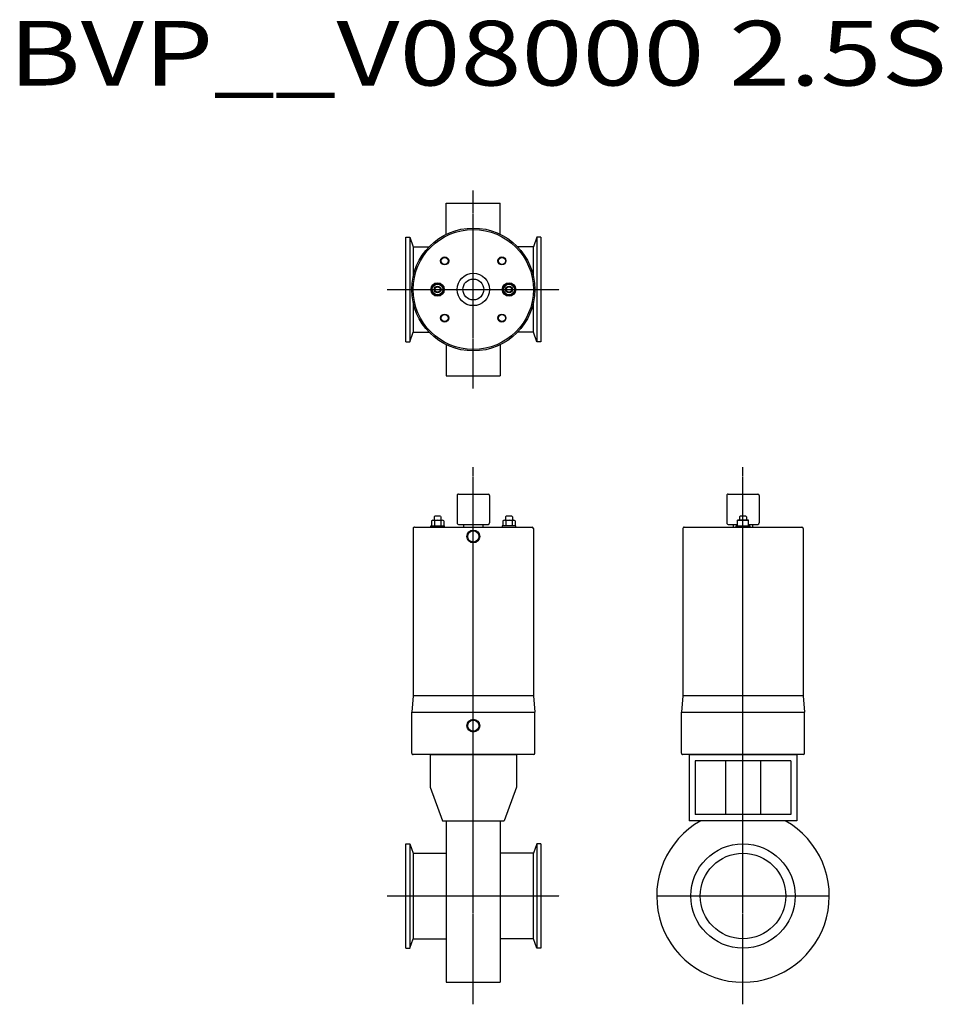
# Model space of a CAD drawing. Extents: x -336 to 348, y -80 to 650.
import ezdxf

# ---------------------------------------------------------------- set-up
doc = ezdxf.new("R2010")
doc.units = 0
doc.header["$MEASUREMENT"] = 0
doc.linetypes.add('CENTER', pattern=[2, 1.25, -0.25, 0.25, -0.25])
doc.layers.get('0').update_dxf_attribs({"linetype": 'CONTINUOUS'})
doc.styles.get("Standard").update_dxf_attribs({"font": 'txt', "bigfont": 'BIGFONT'})

msp = doc.modelspace()

# ---------------------------------------------------------------- linework, layer by layer
at = {"linetype": 'CENTER'}
for p, q in [((0, 376.51), (0, 523.49)), ((-63.76, 450), (63.76, 450)), ((0, -80.38), (0, 318.07)), ((200, -80.38), (200, 318.07)), ((-63.76, 0), (63.76, 0)), ((136.24, 0), (263.76, 0))]:
    msp.add_line(p, q, dxfattribs=at)
at = {"linetype": 'Continuous'}
for p, q in [((-20, 490.98), (-20, 514)), ((-20, 514), (20, 514)), ((20, 490.98), (20, 514)), ((-50, 488.75), (-47.15, 488.75)), ((-50, 411.25), (-50, 488.75)), ((-47.15, 488.75), (-44.6, 481.75)), ((-47.15, 488.75), (-47.15, 411.25)), ((47.15, 488.75), (44.6, 481.75)), ((50, 488.75), (47.15, 488.75)), ((47.15, 488.75), (47.15, 411.25)), ((50, 488.75), (50, 411.25)), ((-44.6, 481.75), (-32.73, 481.75)), ((-44.6, 481.75), (-44.6, 459.49)), ((44.6, 481.75), (32.73, 481.75)), ((44.6, 459.49), (44.6, 481.75)), ((-44.6, 440.51), (-44.6, 418.25)), ((44.6, 418.25), (44.6, 440.51)), ((-47.15, 411.25), (-44.6, 418.25)), ((-44.6, 418.25), (-32.73, 418.25)), ((44.6, 418.25), (32.73, 418.25)), ((47.15, 411.25), (44.6, 418.25)), ((-50, 411.25), (-47.15, 411.25)), ((50, 411.25), (47.15, 411.25)), ((-20, 409.02), (-20, 386)), ((20, 409.02), (20, 386)), ((-20, 386), (20, 386)), ((-32, 104.85), (-32, 80.83)), ((-32, 104.85), (32, 104.85)), ((32, 104.85), (32, 80.83)), ((160, 104.85), (160, 55.85)), ((160, 104.85), (240, 104.85)), ((240, 104.85), (240, 55.85)), ((235.5, 100.35), (164.5, 100.35)), ((164.5, 100.35), (164.5, 60.35)), ((187, 100.35), (187, 60.35)), ((213, 100.35), (213, 60.35)), ((235.5, 100.35), (235.5, 60.35)), ((-32, 80.83), (-22.91, 55.85)), ((32, 80.83), (22.91, 55.85)), ((235.5, 60.35), (164.5, 60.35)), ((-22.91, 55.85), (22.91, 55.85)), ((-20, 55.85), (-20, -64)), ((20, 55.85), (20, -64)), ((240, 55.85), (160, 55.85)), ((-50, 38.75), (-47.15, 38.75)), ((-50, -38.75), (-50, 38.75)), ((-47.15, 38.75), (-44.6, 31.75)), ((-47.15, 38.75), (-47.15, -38.75)), ((47.15, 38.75), (44.6, 31.75)), ((50, 38.75), (47.15, 38.75)), ((47.15, 38.75), (47.15, -38.75)), ((50, 38.75), (50, -38.75)), ((-44.6, 31.75), (-20, 31.75)), ((-44.6, 31.75), (-44.6, -31.75)), ((44.6, 31.75), (20, 31.75)), ((44.6, -31.75), (44.6, 31.75)), ((-47.15, -38.75), (-44.6, -31.75)), ((-44.6, -31.75), (-20, -31.75)), ((44.6, -31.75), (20, -31.75)), ((47.15, -38.75), (44.6, -31.75)), ((-50, -38.75), (-47.15, -38.75)), ((50, -38.75), (47.15, -38.75)), ((-20, -64), (20, -64))]:
    msp.add_line(p, q, dxfattribs=at)
for p, q in [((-31.12, 450), (-28.81, 454)), ((-28.81, 454), (-24.19, 454)), ((-21.88, 450), (-24.19, 454)), ((21.88, 450), (24.19, 454)), ((28.81, 454), (24.19, 454)), ((31.12, 450), (28.81, 454)), ((-31.12, 450), (-28.81, 446)), ((-28.81, 446), (-24.19, 446)), ((-24.19, 446), (-21.88, 450)), ((24.19, 446), (21.88, 450)), ((28.81, 446), (24.19, 446)), ((31.12, 450), (28.81, 446)), ((-12, 297.25), (-12, 276.75)), ((-11, 298.25), (11, 298.25)), ((12, 297.25), (12, 276.75)), ((188, 297.25), (188, 276.75)), ((189, 298.25), (211, 298.25)), ((212, 297.25), (212, 276.75)), ((-31.12, 278.39), (-31.12, 274.75)), ((-29.96, 278.75), (-23.04, 278.75)), ((-28.6, 281.75), (-29, 281.35)), ((-29, 281.35), (-29, 278.75)), ((-28.81, 278.39), (-28.81, 274.75)), ((-24.4, 281.75), (-28.6, 281.75)), ((-24.4, 281.75), (-24, 281.35)), ((-24.19, 278.39), (-24.19, 274.75)), ((-24, 281.35), (-24, 278.75)), ((-21.88, 278.39), (-21.88, 274.75)), ((21.88, 278.39), (21.88, 274.75)), ((23.04, 278.75), (29.96, 278.75)), ((24.4, 281.75), (24, 281.35)), ((24, 281.35), (24, 278.75)), ((24.19, 278.39), (24.19, 274.75)), ((28.6, 281.75), (24.4, 281.75)), ((28.6, 281.75), (29, 281.35)), ((28.81, 278.39), (28.81, 274.75)), ((29, 281.35), (29, 278.75)), ((31.12, 278.39), (31.12, 274.75)), ((204, 278.75), (196, 278.75)), ((196, 274.75), (196, 278.75)), ((197.9, 281.75), (197.5, 281.35)), ((197.5, 281.35), (197.5, 278.75)), ((202.1, 281.75), (197.9, 281.75)), ((200, 274.75), (200, 278.33)), ((202.1, 281.75), (202.5, 281.35)), ((202.5, 281.35), (202.5, 278.75)), ((204, 274.75), (204, 278.75)), ((-44.55, 272.75), (-44.55, 148.5)), ((-43.55, 273.75), (43.55, 273.75)), ((-31.5, 273.75), (-31.5, 274.75)), ((-31.5, 274.75), (-21.5, 274.75)), ((-21.5, 274.75), (-21.5, 273.75)), ((-11, 275.75), (11, 275.75)), ((-7, 273.75), (-7, 275.75)), ((7, 275.75), (7, 273.75)), ((21.5, 274.75), (21.5, 273.75)), ((31.5, 274.75), (21.5, 274.75)), ((31.5, 273.75), (31.5, 274.75)), ((44.55, 272.75), (44.55, 148.5)), ((155.45, 272.75), (155.45, 148.5)), ((156.45, 273.75), (243.55, 273.75)), ((189, 275.75), (195.38, 275.75)), ((193, 273.75), (193, 275.75)), ((195, 274.75), (205, 274.75)), ((195, 273.75), (195, 274.75)), ((204.62, 275.75), (211, 275.75)), ((205, 274.75), (205, 273.75)), ((207, 275.75), (207, 273.75)), ((244.55, 272.75), (244.55, 148.5)), ((-44.55, 148.5), (-45.6, 136.5)), ((44.55, 148.5), (-44.55, 148.5)), ((44.55, 148.5), (45.6, 136.5)), ((155.45, 148.5), (154.4, 136.5)), ((244.55, 148.5), (155.45, 148.5)), ((244.55, 148.5), (245.6, 136.5)), ((-45.6, 105.85), (-45.6, 136.5)), ((-45.6, 136.5), (45.6, 136.5)), ((45.6, 105.85), (45.6, 136.5)), ((154.4, 105.85), (154.4, 136.5)), ((154.4, 136.5), (245.6, 136.5)), ((245.6, 105.85), (245.6, 136.5)), ((44.6, 104.85), (-44.6, 104.85)), ((244.6, 104.85), (155.4, 104.85))]:
    msp.add_line(p, q)
for centre, radius in [((0, 450), 45.6), ((0, 450), 44.55), ((-21.21, 471.21), 3), ((-21.21, 471.21), 2.6), ((21.21, 471.21), 3), ((21.21, 471.21), 2.6), ((0, 450), 12), ((-26.5, 450), 5), ((-26.5, 450), 4), ((0, 450), 7.75), ((26.5, 450), 5), ((26.5, 450), 4), ((-26.5, 450), 2.5), ((-26.5, 450), 2), ((26.5, 450), 2.5), ((26.5, 450), 2), ((-21.21, 428.79), 3), ((-21.21, 428.79), 2.6), ((21.21, 428.79), 3), ((21.21, 428.79), 2.6), ((0, 266.75), 4.74), ((0, 266.75), 4.16), ((0, 126.35), 4.74), ((0, 126.35), 4.16)]:
    msp.add_circle(centre, radius)
for radius in [38.75, 31.75]:
    msp.add_circle((200, 0), radius, dxfattribs=at)
for centre, radius, start, end in [((-11, 297.25), 1, 90, 180.00001), ((11, 297.25), 1, 0, 90), ((189, 297.25), 1, 90, 180.00001), ((211, 297.25), 1, 0, 90), ((-29.96, 276.74), 2.01, 54.96996, 125.03004), ((-26.5, 271.25), 7.5, 72.06606, 107.93393), ((-23.04, 276.74), 2.01, 54.96996, 125.03004), ((23.04, 276.74), 2.01, 54.96996, 125.03004), ((26.5, 271.25), 7.5, 72.06606, 107.93393), ((29.96, 276.74), 2.01, 54.96996, 125.03004), ((198, 272.92), 5.78, 69.74445, 110.25555), ((202, 272.92), 5.78, 69.74445, 110.25555), ((-43.55, 272.75), 1, 90, 180.00001), ((-11, 276.75), 1, 179.99999, 270), ((11, 276.75), 1, 270, 0), ((43.55, 272.75), 1, 0, 90), ((156.45, 272.75), 1, 90, 180.00001), ((189, 276.75), 1, 179.99999, 270), ((211, 276.75), 1, 270, 0), ((243.55, 272.75), 1, 0, 90), ((-44.6, 105.85), 1, 179.99999, 270), ((44.6, 105.85), 1, 270, 0), ((155.4, 105.85), 1, 179.99999, 270), ((244.6, 105.85), 1, 270, 0)]:
    msp.add_arc(centre, radius, start, end)
msp.add_arc((200, 0), 64, 119.2312, 60.7688, dxfattribs=at)

# ---------------------------------------------------------------- texts
at = {"linetype": 'Continuous', "width": 1.24425}
msp.add_text('BVP__V08000 2.5S', height=48, dxfattribs=at).set_placement((-344.61, 601.34))

doc.saveas('drawing.dxf')
